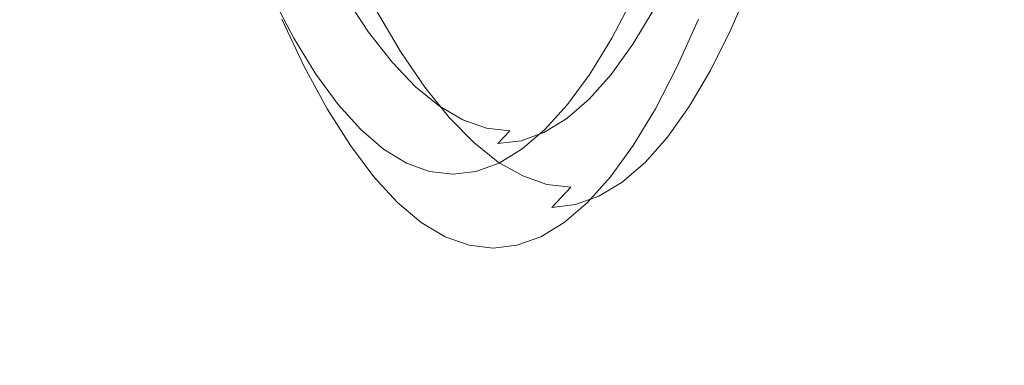
# Model space of a CAD drawing. Extents: x 147 to 2042, y 4373 to 5173.
# Drawn here: x 277 to 290, y 4739 to 4744 of the extents above; entities that cross this region are included whole.
import ezdxf

# ---------------------------------------------------------------- set-up
doc = ezdxf.new("R2010")
doc.units = 0
doc.header["$LTSCALE"] = 500
doc.header["$MEASUREMENT"] = 0
doc.layers.add('BONA_CERAMIKA', color=7, linetype='Continuous')
doc.layers.add('BONA_CHROM', color=7, linetype='Continuous')

msp = doc.modelspace()

# ---------------------------------------------------------------- linework, layer by layer
at = {"layer": 'BONA_CERAMIKA', "lineweight": 0, "invisible_edges": 15}
for points in [[(301.676, 4744.16, 298.346), (300.75, 4759.089, 298.346), (286.206, 4758.603, 358.161), (287.166, 4743.19, 358.161)], [(278.334, 4742.571, 394.991), (287.166, 4743.19, 358.161), (286.206, 4758.603, 358.161), (277.353, 4758.294, 394.991)], [(273.034, 4742.193, 414.436), (278.334, 4742.571, 394.991), (277.353, 4758.294, 394.991), (272.04, 4758.104, 414.437)], [(301.676, 4744.16, 298.346), (287.166, 4743.19, 358.161), (288.761, 4727.852, 358.161), (303.217, 4729.303, 298.346)], [(278.334, 4742.571, 394.991), (279.964, 4726.925, 394.991), (288.761, 4727.852, 358.161), (287.166, 4743.19, 358.161)], [(273.034, 4742.193, 414.436), (274.685, 4726.358, 414.437), (279.964, 4726.925, 394.991), (278.334, 4742.571, 394.991)]]:
    msp.add_3dface(points, dxfattribs=at)
at = {"layer": 'BONA_CHROM', "lineweight": 0}
for points, invisible_edges in [([(280.688, 4743.641, 380.128), (280.278, 4744.558, 379.658), (280.561, 4743.937, 378.47), (280.989, 4743.004, 378.901)], 15), ([(285.99, 4743.004, 357.939), (285.404, 4743.937, 358.175), (285.687, 4744.558, 356.987), (286.275, 4743.641, 356.708)], 15), ([(282.755, 4743.93, 377.928), (282.422, 4744.469, 379.176), (282.19, 4744.08, 379.131), (282.52, 4743.534, 377.883)], 15), ([(282.518, 4743.627, 375.059), (282.193, 4744.023, 376.324), (282.387, 4744.427, 376.378), (282.716, 4744.036, 375.111)], 15), ([(283.089, 4743.462, 376.658), (283.325, 4743.935, 376.703), (282.987, 4744.395, 377.973), (282.755, 4743.93, 377.928)], 15), ([(283.325, 4743.935, 376.703), (283.663, 4743.542, 375.413), (283.896, 4744.091, 375.457), (283.555, 4744.475, 376.747)], 15), ([(284.804, 4744.159, 372.875), (284.465, 4744.399, 374.195), (284.235, 4743.774, 374.151), (284.572, 4743.529, 372.83)], 15), ([(286.114, 4744.427, 360.754), (285.912, 4744.023, 360.732), (285.631, 4743.627, 362.006), (285.836, 4744.036, 362.031)], 15), ([(286.721, 4744.159, 364.837), (286.489, 4743.529, 364.793), (286.785, 4743.774, 363.465), (287.014, 4744.399, 363.509)], 15), ([(287.118, 4743.935, 360.802), (287.349, 4744.475, 360.846), (287.071, 4744.091, 362.148), (286.838, 4743.542, 362.103)], 15), ([(286.883, 4743.462, 360.757), (287.158, 4743.93, 359.475), (287.389, 4744.395, 359.519), (287.118, 4743.935, 360.802)], 15), ([(287.158, 4743.93, 359.475), (286.922, 4743.534, 359.429), (287.19, 4744.08, 358.169), (287.422, 4744.469, 358.214)], 15), ([(281.4, 4744.136, 380.265), (281.716, 4743.51, 379.04), (281.955, 4743.76, 379.086), (281.633, 4744.381, 380.31)], 11), ([(286.986, 4744.136, 356.845), (287.219, 4744.381, 356.89), (286.955, 4743.76, 358.124), (286.717, 4743.51, 358.078)], 15), ([(280.954, 4744.194, 378.563), (281.252, 4743.646, 377.35), (281.074, 4743.521, 377.304), (280.78, 4744.071, 378.516)], 15), ([(281.163, 4743.943, 380.22), (281.475, 4743.312, 378.994), (281.716, 4743.51, 379.04), (281.4, 4744.136, 380.265)], 15), ([(281.693, 4744.174, 377.511), (282.012, 4743.702, 376.268), (281.852, 4743.468, 376.213), (281.539, 4743.943, 377.453)], 15), ([(283.582, 4743.967, 372.576), (283.371, 4743.466, 372.528), (283.045, 4743.715, 373.827), (283.252, 4744.212, 373.876)], 15), ([(285.138, 4743.986, 371.544), (284.804, 4744.159, 372.875), (284.572, 4743.529, 372.83), (284.905, 4743.351, 371.499)], 15), ([(285.55, 4743.715, 363.323), (285.256, 4743.466, 364.628), (285.471, 4743.967, 364.662), (285.762, 4744.212, 363.355)], 15), ([(285.339, 4743.521, 359.427), (285.523, 4743.646, 359.45), (285.804, 4744.194, 358.234), (285.624, 4744.071, 358.213)], 15), ([(285.551, 4743.468, 360.707), (285.721, 4743.702, 360.716), (285.998, 4744.174, 359.465), (285.832, 4743.943, 359.461)], 15), ([(286.419, 4743.986, 366.175), (286.186, 4743.351, 366.13), (286.489, 4743.529, 364.793), (286.721, 4744.159, 364.837)], 15), ([(286.751, 4743.943, 356.8), (286.986, 4744.136, 356.845), (286.717, 4743.51, 358.078), (286.476, 4743.312, 358.032)], 13), ([(280.78, 4744.071, 378.516), (281.074, 4743.521, 377.304), (280.85, 4743.386, 377.257), (280.561, 4743.937, 378.47)], 11), ([(282.52, 4743.534, 377.883), (282.19, 4744.08, 379.131), (281.955, 4743.76, 379.086), (282.28, 4743.208, 377.837)], 15), ([(282.012, 4743.702, 376.268), (282.193, 4744.023, 376.324), (282.518, 4743.627, 375.059), (282.331, 4743.301, 375.006)], 15), ([(282.842, 4743.301, 373.777), (282.518, 4743.627, 375.059), (282.716, 4744.036, 375.111), (283.045, 4743.715, 373.827)], 15), ([(283.663, 4743.542, 375.413), (283.999, 4743.22, 374.106), (284.235, 4743.774, 374.151), (283.896, 4744.091, 375.457)], 15), ([(285.114, 4743.386, 359.388), (285.339, 4743.521, 359.427), (285.624, 4744.071, 358.213), (285.404, 4743.937, 358.175)], 7), ([(285.836, 4744.036, 362.031), (285.631, 4743.627, 362.006), (285.343, 4743.301, 363.295), (285.55, 4743.715, 363.323)], 15), ([(285.631, 4743.627, 362.006), (285.912, 4744.023, 360.732), (285.721, 4743.702, 360.716), (285.437, 4743.301, 361.985)], 15), ([(286.838, 4743.542, 362.103), (287.071, 4744.091, 362.148), (286.785, 4743.774, 363.465), (286.549, 4743.22, 363.419)], 15), ([(286.922, 4743.534, 359.429), (286.682, 4743.208, 359.383), (286.955, 4743.76, 358.124), (287.19, 4744.08, 358.169)], 15), ([(280.989, 4743.004, 378.901), (280.561, 4743.937, 378.47), (280.85, 4743.386, 377.257), (281.296, 4742.438, 377.648)], 15), ([(281.163, 4743.943, 380.22), (280.927, 4743.782, 380.174), (281.233, 4743.149, 378.948), (281.475, 4743.312, 378.994)], 15), ([(281.852, 4743.468, 376.213), (281.708, 4743.303, 376.162), (281.401, 4743.78, 377.399), (281.539, 4743.943, 377.453)], 7), ([(283.089, 4743.462, 376.658), (282.755, 4743.93, 377.928), (282.52, 4743.534, 377.883), (282.85, 4743.06, 376.612)], 15), ([(283.089, 4743.462, 376.658), (283.425, 4743.063, 375.367), (283.663, 4743.542, 375.413), (283.325, 4743.935, 376.703)], 15), ([(283.909, 4743.79, 371.265), (283.696, 4743.286, 371.219), (283.371, 4743.466, 372.528), (283.582, 4743.967, 372.576)], 15), ([(285.138, 4743.986, 371.544), (284.905, 4743.351, 371.499), (285.234, 4743.246, 370.16), (285.468, 4743.882, 370.205)], 15), ([(285.256, 4743.466, 364.628), (284.955, 4743.286, 365.941), (285.171, 4743.79, 365.978), (285.471, 4743.967, 364.662)], 15), ([(285.699, 4742.438, 359.194), (285.114, 4743.386, 359.388), (285.404, 4743.937, 358.175), (285.99, 4743.004, 357.939)], 15), ([(285.468, 4743.882, 370.205), (285.234, 4743.246, 370.16), (285.557, 4743.211, 368.817), (285.791, 4743.846, 368.862)], 15), ([(285.68, 4743.78, 359.46), (285.396, 4743.303, 360.702), (285.551, 4743.468, 360.707), (285.832, 4743.943, 359.461)], 15), ([(286.109, 4743.882, 367.517), (285.791, 4743.846, 368.862), (285.557, 4743.211, 368.817), (285.875, 4743.246, 367.472)], 15), ([(286.419, 4743.986, 366.175), (286.109, 4743.882, 367.517), (285.875, 4743.246, 367.472), (286.186, 4743.351, 366.13)], 15), ([(286.751, 4743.943, 356.8), (286.476, 4743.312, 358.032), (286.234, 4743.149, 357.986), (286.514, 4743.782, 356.754)], 15), ([(286.883, 4743.462, 360.757), (287.118, 4743.935, 360.802), (286.838, 4743.542, 362.103), (286.6, 4743.063, 362.057)], 15), ([(286.883, 4743.462, 360.757), (286.643, 4743.06, 360.711), (286.922, 4743.534, 359.429), (287.158, 4743.93, 359.475)], 15), ([(280.927, 4743.782, 380.174), (280.688, 4743.641, 380.128), (280.989, 4743.004, 378.901), (281.233, 4743.149, 378.948)], 13), ([(281.708, 4743.303, 376.162), (281.554, 4743.169, 376.115), (281.252, 4743.646, 377.35), (281.401, 4743.78, 377.399)], 15), ([(282.037, 4742.953, 377.79), (282.28, 4743.208, 377.837), (281.955, 4743.76, 379.086), (281.716, 4743.51, 379.04)], 13), ([(284.018, 4743.179, 369.903), (283.696, 4743.286, 371.219), (283.909, 4743.79, 371.265), (284.232, 4743.684, 369.946)], 15), ([(284.335, 4742.968, 372.785), (284.572, 4743.529, 372.83), (284.235, 4743.774, 374.151), (283.999, 4743.22, 374.106)], 15), ([(285.171, 4743.79, 365.978), (284.955, 4743.286, 365.941), (284.648, 4743.179, 367.261), (284.864, 4743.684, 367.3)], 15), ([(285.523, 4743.646, 359.45), (285.235, 4743.169, 360.689), (285.396, 4743.303, 360.702), (285.68, 4743.78, 359.46)], 11), ([(286.514, 4743.782, 356.754), (286.234, 4743.149, 357.986), (285.99, 4743.004, 357.939), (286.275, 4743.641, 356.708)], 11), ([(286.252, 4742.968, 364.747), (286.549, 4743.22, 363.419), (286.785, 4743.774, 363.465), (286.489, 4743.529, 364.793)], 15), ([(286.439, 4742.953, 359.337), (286.717, 4743.51, 358.078), (286.955, 4743.76, 358.124), (286.682, 4743.208, 359.383)], 15), ([(281.252, 4743.646, 377.35), (281.554, 4743.169, 376.115), (281.372, 4743.041, 376.069), (281.074, 4743.521, 377.304)], 15), ([(281.852, 4743.468, 376.213), (282.012, 4743.702, 376.268), (282.331, 4743.301, 375.006), (282.166, 4743.064, 374.954)], 15), ([(282.331, 4743.301, 375.006), (282.518, 4743.627, 375.059), (282.842, 4743.301, 373.777), (282.652, 4742.972, 373.726)], 15), ([(283.371, 4743.466, 372.528), (283.166, 4743.047, 372.481), (282.842, 4743.301, 373.777), (283.045, 4743.715, 373.827)], 15), ([(284.336, 4743.142, 368.582), (284.018, 4743.179, 369.903), (284.232, 4743.684, 369.946), (284.551, 4743.65, 368.623)], 15), ([(284.864, 4743.684, 367.3), (284.648, 4743.179, 367.261), (284.336, 4743.142, 368.582), (284.551, 4743.65, 368.623)], 15), ([(285.343, 4743.301, 363.295), (285.047, 4743.047, 364.596), (285.256, 4743.466, 364.628), (285.55, 4743.715, 363.323)], 15), ([(285.047, 4743.043, 360.663), (285.235, 4743.169, 360.689), (285.523, 4743.646, 359.45), (285.339, 4743.521, 359.427)], 15), ([(285.343, 4743.301, 363.295), (285.631, 4743.627, 362.006), (285.437, 4743.301, 361.985), (285.146, 4742.972, 363.27)], 15), ([(285.437, 4743.301, 361.985), (285.721, 4743.702, 360.716), (285.551, 4743.468, 360.707), (285.264, 4743.064, 361.972)], 15), ([(281.074, 4743.521, 377.304), (281.372, 4743.041, 376.069), (281.145, 4742.904, 376.022), (280.85, 4743.386, 377.257)], 11), ([(281.791, 4742.752, 377.743), (282.037, 4742.953, 377.79), (281.716, 4743.51, 379.04), (281.475, 4743.312, 378.994)], 15), ([(282.85, 4743.06, 376.612), (282.52, 4743.534, 377.883), (282.28, 4743.208, 377.837), (282.607, 4742.728, 376.565)], 15), ([(283.425, 4743.063, 375.367), (283.758, 4742.736, 374.059), (283.999, 4743.22, 374.106), (283.663, 4743.542, 375.413)], 15), ([(284.666, 4742.789, 371.453), (284.905, 4743.351, 371.499), (284.572, 4743.529, 372.83), (284.335, 4742.968, 372.785)], 15), ([(284.818, 4742.904, 360.623), (285.047, 4743.043, 360.663), (285.339, 4743.521, 359.427), (285.114, 4743.386, 359.388)], 7), ([(285.946, 4742.789, 366.084), (286.252, 4742.968, 364.747), (286.489, 4743.529, 364.793), (286.186, 4743.351, 366.13)], 15), ([(286.194, 4742.752, 359.29), (286.476, 4743.312, 358.032), (286.717, 4743.51, 358.078), (286.439, 4742.953, 359.337)], 11), ([(286.6, 4743.063, 362.057), (286.838, 4743.542, 362.103), (286.549, 4743.22, 363.419), (286.308, 4742.736, 363.373)], 15), ([(286.643, 4743.06, 360.711), (286.4, 4742.728, 360.664), (286.682, 4743.208, 359.383), (286.922, 4743.534, 359.429)], 15), ([(281.296, 4742.438, 377.648), (280.85, 4743.386, 377.257), (281.145, 4742.904, 376.022), (281.607, 4741.945, 376.373)], 15), ([(282.018, 4742.898, 374.905), (281.708, 4743.303, 376.162), (281.852, 4743.468, 376.213), (282.166, 4743.064, 374.954)], 11), ([(283.089, 4743.462, 376.658), (282.85, 4743.06, 376.612), (283.182, 4742.655, 375.32), (283.425, 4743.063, 375.367)], 15), ([(283.696, 4743.286, 371.219), (283.489, 4742.865, 371.174), (283.166, 4743.047, 372.481), (283.371, 4743.466, 372.528)], 15), ([(284.666, 4742.789, 371.453), (284.993, 4742.681, 370.114), (285.234, 4743.246, 370.16), (284.905, 4743.351, 371.499)], 15), ([(285.047, 4743.047, 364.596), (284.745, 4742.865, 365.907), (284.955, 4743.286, 365.941), (285.256, 4743.466, 364.628)], 15), ([(285.4, 4741.945, 360.472), (284.818, 4742.904, 360.623), (285.114, 4743.386, 359.388), (285.699, 4742.438, 359.194)], 15), ([(285.551, 4743.468, 360.707), (285.396, 4743.303, 360.702), (285.106, 4742.898, 361.962), (285.264, 4743.064, 361.972)], 15), ([(285.946, 4742.789, 366.084), (286.186, 4743.351, 366.13), (285.875, 4743.246, 367.472), (285.634, 4742.681, 367.426)], 15), ([(286.883, 4743.462, 360.757), (286.6, 4743.063, 362.057), (286.357, 4742.655, 362.011), (286.643, 4743.06, 360.711)], 15), ([(281.791, 4742.752, 377.743), (281.475, 4743.312, 378.994), (281.233, 4743.149, 378.948), (281.544, 4742.586, 377.696)], 15), ([(281.861, 4742.762, 374.86), (281.554, 4743.169, 376.115), (281.708, 4743.303, 376.162), (282.018, 4742.898, 374.905)], 15), ([(282.359, 4742.47, 376.517), (282.607, 4742.728, 376.565), (282.28, 4743.208, 377.837), (282.037, 4742.953, 377.79)], 13), ([(282.166, 4743.064, 374.954), (282.331, 4743.301, 375.006), (282.652, 4742.972, 373.726), (282.483, 4742.733, 373.678)], 15), ([(282.842, 4743.301, 373.777), (283.166, 4743.047, 372.481), (282.972, 4742.715, 372.433), (282.652, 4742.972, 373.726)], 15), ([(283.808, 4742.755, 369.86), (283.489, 4742.865, 371.174), (283.696, 4743.286, 371.219), (284.018, 4743.179, 369.903)], 15), ([(284.092, 4742.48, 372.738), (284.335, 4742.968, 372.785), (283.999, 4743.22, 374.106), (283.758, 4742.736, 374.059)], 15), ([(284.955, 4743.286, 365.941), (284.745, 4742.865, 365.907), (284.437, 4742.755, 367.223), (284.648, 4743.179, 367.261)], 15), ([(284.848, 4742.715, 364.568), (285.047, 4743.047, 364.596), (285.343, 4743.301, 363.295), (285.146, 4742.972, 363.27)], 15), ([(285.396, 4743.303, 360.702), (285.235, 4743.169, 360.689), (284.942, 4742.762, 361.946), (285.106, 4742.898, 361.962)], 7), ([(285.146, 4742.972, 363.27), (285.437, 4743.301, 361.985), (285.264, 4743.064, 361.972), (284.97, 4742.733, 363.253)], 15), ([(284.993, 4742.681, 370.114), (285.317, 4742.645, 368.771), (285.557, 4743.211, 368.817), (285.234, 4743.246, 370.16)], 15), ([(285.634, 4742.681, 367.426), (285.875, 4743.246, 367.472), (285.557, 4743.211, 368.817), (285.317, 4742.645, 368.771)], 15), ([(286.194, 4742.752, 359.29), (285.946, 4742.586, 359.242), (286.234, 4743.149, 357.986), (286.476, 4743.312, 358.032)], 15), ([(286.009, 4742.48, 364.701), (286.308, 4742.736, 363.373), (286.549, 4743.22, 363.419), (286.252, 4742.968, 364.747)], 15), ([(286.153, 4742.47, 360.617), (286.439, 4742.953, 359.337), (286.682, 4743.208, 359.383), (286.4, 4742.728, 360.664)], 15), ([(281.544, 4742.586, 377.696), (281.233, 4743.149, 378.948), (280.989, 4743.004, 378.901), (281.296, 4742.438, 377.648)], 11), ([(281.372, 4743.041, 376.069), (281.554, 4743.169, 376.115), (281.861, 4742.762, 374.86), (281.675, 4742.634, 374.815)], 15), ([(284.125, 4742.719, 368.542), (283.808, 4742.755, 369.86), (284.018, 4743.179, 369.903), (284.336, 4743.142, 368.582)], 15), ([(284.648, 4743.179, 367.261), (284.437, 4742.755, 367.223), (284.125, 4742.719, 368.542), (284.336, 4743.142, 368.582)], 15), ([(284.942, 4742.762, 361.946), (285.235, 4743.169, 360.689), (285.047, 4743.043, 360.663), (284.751, 4742.634, 361.919)], 15), ([(285.946, 4742.586, 359.242), (285.699, 4742.438, 359.194), (285.99, 4743.004, 357.939), (286.234, 4743.149, 357.986)], 13), ([(281.145, 4742.904, 376.022), (281.372, 4743.041, 376.069), (281.675, 4742.634, 374.815), (281.444, 4742.496, 374.768)], 7), ([(282.11, 4742.264, 376.469), (282.359, 4742.47, 376.517), (282.037, 4742.953, 377.79), (281.791, 4742.752, 377.743)], 15), ([(282.33, 4742.565, 373.632), (282.018, 4742.898, 374.905), (282.166, 4743.064, 374.954), (282.483, 4742.733, 373.678)], 11), ([(282.652, 4742.972, 373.726), (282.972, 4742.715, 372.433), (282.801, 4742.473, 372.388), (282.483, 4742.733, 373.678)], 15), ([(282.85, 4743.06, 376.612), (282.607, 4742.728, 376.565), (282.934, 4742.32, 375.273), (283.182, 4742.655, 375.32)], 15), ([(283.166, 4743.047, 372.481), (283.489, 4742.865, 371.174), (283.292, 4742.531, 371.129), (282.972, 4742.715, 372.433)], 15), ([(283.425, 4743.063, 375.367), (283.182, 4742.655, 375.32), (283.513, 4742.323, 374.012), (283.758, 4742.736, 374.059)], 15), ([(284.421, 4742.298, 371.406), (284.666, 4742.789, 371.453), (284.335, 4742.968, 372.785), (284.092, 4742.48, 372.738)], 15), ([(284.751, 4742.634, 361.919), (285.047, 4743.043, 360.663), (284.818, 4742.904, 360.623), (284.52, 4742.496, 361.877)], 11), ([(284.546, 4742.531, 365.875), (284.745, 4742.865, 365.907), (285.047, 4743.047, 364.596), (284.848, 4742.715, 364.568)], 15), ([(284.671, 4742.473, 364.546), (284.848, 4742.715, 364.568), (285.146, 4742.972, 363.27), (284.97, 4742.733, 363.253)], 15), ([(285.264, 4743.064, 361.972), (285.106, 4742.898, 361.962), (284.811, 4742.565, 363.239), (284.97, 4742.733, 363.253)], 15), ([(285.702, 4742.298, 366.037), (286.009, 4742.48, 364.701), (286.252, 4742.968, 364.747), (285.946, 4742.789, 366.084)], 15), ([(285.904, 4742.264, 360.569), (286.194, 4742.752, 359.29), (286.439, 4742.953, 359.337), (286.153, 4742.47, 360.617)], 11), ([(286.6, 4743.063, 362.057), (286.308, 4742.736, 363.373), (286.062, 4742.323, 363.326), (286.357, 4742.655, 362.011)], 15), ([(286.643, 4743.06, 360.711), (286.357, 4742.655, 362.011), (286.11, 4742.32, 361.963), (286.4, 4742.728, 360.664)], 15), ([(281.607, 4741.945, 376.373), (281.145, 4742.904, 376.022), (281.444, 4742.496, 374.768), (281.921, 4741.525, 375.078)], 15), ([(282.17, 4742.428, 373.589), (281.861, 4742.762, 374.86), (282.018, 4742.898, 374.905), (282.33, 4742.565, 373.632)], 15), ([(283.292, 4742.531, 371.129), (283.489, 4742.865, 371.174), (283.808, 4742.755, 369.86), (283.61, 4742.42, 369.818)], 15), ([(284.437, 4742.755, 367.223), (284.745, 4742.865, 365.907), (284.546, 4742.531, 365.875), (284.238, 4742.42, 367.188)], 15), ([(285.097, 4741.525, 361.769), (284.52, 4742.496, 361.877), (284.818, 4742.904, 360.623), (285.4, 4741.945, 360.472)], 15), ([(285.106, 4742.898, 361.962), (284.942, 4742.762, 361.946), (284.643, 4742.428, 363.219), (284.811, 4742.565, 363.239)], 7), ([(282.11, 4742.264, 376.469), (281.791, 4742.752, 377.743), (281.544, 4742.586, 377.696), (281.859, 4742.096, 376.421)], 15), ([(281.675, 4742.634, 374.815), (281.861, 4742.762, 374.86), (282.17, 4742.428, 373.589), (281.98, 4742.299, 373.545)], 15), ([(282.801, 4742.473, 372.388), (282.645, 4742.305, 372.345), (282.33, 4742.565, 373.632), (282.483, 4742.733, 373.678)], 7), ([(282.359, 4742.47, 376.517), (282.685, 4742.057, 375.225), (282.934, 4742.32, 375.273), (282.607, 4742.728, 376.565)], 11), ([(282.972, 4742.715, 372.433), (283.292, 4742.531, 371.129), (283.117, 4742.288, 371.088), (282.801, 4742.473, 372.388)], 15), ([(284.092, 4742.48, 372.738), (283.758, 4742.736, 374.059), (283.513, 4742.323, 374.012), (283.843, 4742.065, 372.69)], 15), ([(283.61, 4742.42, 369.818), (283.808, 4742.755, 369.86), (284.125, 4742.719, 368.542), (283.925, 4742.384, 368.504)], 15), ([(284.125, 4742.719, 368.542), (284.437, 4742.755, 367.223), (284.238, 4742.42, 367.188), (283.925, 4742.384, 368.504)], 15), ([(284.367, 4742.288, 365.849), (284.546, 4742.531, 365.875), (284.848, 4742.715, 364.568), (284.671, 4742.473, 364.546)], 15), ([(284.421, 4742.298, 371.406), (284.748, 4742.187, 370.067), (284.993, 4742.681, 370.114), (284.666, 4742.789, 371.453)], 15), ([(284.643, 4742.428, 363.219), (284.942, 4742.762, 361.946), (284.751, 4742.634, 361.919), (284.45, 4742.299, 363.189)], 15), ([(284.811, 4742.565, 363.239), (284.51, 4742.305, 364.528), (284.671, 4742.473, 364.546), (284.97, 4742.733, 363.253)], 15), ([(284.748, 4742.187, 370.067), (285.071, 4742.151, 368.723), (285.317, 4742.645, 368.771), (284.993, 4742.681, 370.114)], 15), ([(285.389, 4742.187, 367.379), (285.634, 4742.681, 367.426), (285.317, 4742.645, 368.771), (285.071, 4742.151, 368.723)], 15), ([(285.702, 4742.298, 366.037), (285.946, 4742.789, 366.084), (285.634, 4742.681, 367.426), (285.389, 4742.187, 367.379)], 15), ([(285.904, 4742.264, 360.569), (285.652, 4742.096, 360.521), (285.946, 4742.586, 359.242), (286.194, 4742.752, 359.29)], 15), ([(286.009, 4742.48, 364.701), (285.76, 4742.065, 364.653), (286.062, 4742.323, 363.326), (286.308, 4742.736, 363.373)], 15), ([(286.153, 4742.47, 360.617), (286.4, 4742.728, 360.664), (286.11, 4742.32, 361.963), (285.859, 4742.057, 361.915)], 15), ([(281.859, 4742.096, 376.421), (281.544, 4742.586, 377.696), (281.296, 4742.438, 377.648), (281.607, 4741.945, 376.373)], 11), ([(281.444, 4742.496, 374.768), (281.675, 4742.634, 374.815), (281.98, 4742.299, 373.545), (281.746, 4742.16, 373.498)], 7), ([(282.645, 4742.305, 372.345), (282.481, 4742.169, 372.305), (282.17, 4742.428, 373.589), (282.33, 4742.565, 373.632)], 15), ([(283.182, 4742.655, 375.32), (282.934, 4742.32, 375.273), (283.263, 4741.984, 373.964), (283.513, 4742.323, 374.012)], 15), ([(284.45, 4742.299, 363.189), (284.751, 4742.634, 361.919), (284.52, 4742.496, 361.877), (284.216, 4742.16, 363.147)], 11), ([(284.643, 4742.428, 363.219), (284.341, 4742.169, 364.505), (284.51, 4742.305, 364.528), (284.811, 4742.565, 363.239)], 11), ([(285.652, 4742.096, 360.521), (285.4, 4741.945, 360.472), (285.699, 4742.438, 359.194), (285.946, 4742.586, 359.242)], 13), ([(286.357, 4742.655, 362.011), (286.062, 4742.323, 363.326), (285.813, 4741.984, 363.278), (286.11, 4742.32, 361.963)], 15), ([(281.921, 4741.525, 375.078), (281.444, 4742.496, 374.768), (281.746, 4742.16, 373.498), (282.239, 4741.181, 373.768)], 15), ([(282.17, 4742.428, 373.589), (282.481, 4742.169, 372.305), (282.289, 4742.038, 372.262), (281.98, 4742.299, 373.545)], 15), ([(282.11, 4742.264, 376.469), (282.432, 4741.85, 375.176), (282.685, 4742.057, 375.225), (282.359, 4742.47, 376.517)], 15), ([(283.117, 4742.288, 371.088), (282.959, 4742.118, 371.049), (282.645, 4742.305, 372.345), (282.801, 4742.473, 372.388)], 7), ([(283.117, 4742.288, 371.088), (283.292, 4742.531, 371.129), (283.61, 4742.42, 369.818), (283.434, 4742.177, 369.78)], 15), ([(283.434, 4742.177, 369.78), (283.61, 4742.42, 369.818), (283.925, 4742.384, 368.504), (283.747, 4742.139, 368.469)], 15), ([(283.925, 4742.384, 368.504), (284.238, 4742.42, 367.188), (284.059, 4742.177, 367.158), (283.747, 4742.139, 368.469)], 15), ([(284.421, 4742.298, 371.406), (284.092, 4742.48, 372.738), (283.843, 4742.065, 372.69), (284.172, 4741.879, 371.358)], 15), ([(284.238, 4742.42, 367.188), (284.546, 4742.531, 365.875), (284.367, 4742.288, 365.849), (284.059, 4742.177, 367.158)], 15), ([(284.147, 4742.038, 364.473), (284.341, 4742.169, 364.505), (284.643, 4742.428, 363.219), (284.45, 4742.299, 363.189)], 15), ([(284.51, 4742.305, 364.528), (284.204, 4742.118, 365.826), (284.367, 4742.288, 365.849), (284.671, 4742.473, 364.546)], 15), ([(284.788, 4741.181, 363.081), (284.216, 4742.16, 363.147), (284.52, 4742.496, 361.877), (285.097, 4741.525, 361.769)], 15), ([(285.702, 4742.298, 366.037), (285.453, 4741.879, 365.989), (285.76, 4742.065, 364.653), (286.009, 4742.48, 364.701)], 15), ([(285.904, 4742.264, 360.569), (286.153, 4742.47, 360.617), (285.859, 4742.057, 361.915), (285.606, 4741.85, 361.867)], 13), ([(281.98, 4742.299, 373.545), (282.289, 4742.038, 372.262), (282.053, 4741.897, 372.215), (281.746, 4742.16, 373.498)], 11), ([(282.959, 4742.118, 371.049), (282.793, 4741.982, 371.011), (282.481, 4742.169, 372.305), (282.645, 4742.305, 372.345)], 15), ([(282.685, 4742.057, 375.225), (283.01, 4741.718, 373.916), (283.263, 4741.984, 373.964), (282.934, 4742.32, 375.273)], 11), ([(283.272, 4742.008, 369.745), (282.959, 4742.118, 371.049), (283.117, 4742.288, 371.088), (283.434, 4742.177, 369.78)], 11), ([(283.843, 4742.065, 372.69), (283.513, 4742.323, 374.012), (283.263, 4741.984, 373.964), (283.591, 4741.722, 372.642)], 15), ([(284.367, 4742.288, 365.849), (284.204, 4742.118, 365.826), (283.896, 4742.008, 367.131), (284.059, 4742.177, 367.158)], 15), ([(283.91, 4741.898, 364.429), (284.147, 4742.038, 364.473), (284.45, 4742.299, 363.189), (284.216, 4742.16, 363.147)], 7), ([(284.341, 4742.169, 364.505), (284.036, 4741.981, 365.8), (284.204, 4742.118, 365.826), (284.51, 4742.305, 364.528)], 11), ([(284.421, 4742.298, 371.406), (284.172, 4741.879, 371.358), (284.498, 4741.767, 370.019), (284.748, 4742.187, 370.067)], 15), ([(285.702, 4742.298, 366.037), (285.389, 4742.187, 367.379), (285.139, 4741.767, 367.331), (285.453, 4741.879, 365.989)], 15), ([(285.76, 4742.065, 364.653), (285.509, 4741.722, 364.605), (285.813, 4741.984, 363.278), (286.062, 4742.323, 363.326)], 15), ([(285.859, 4742.057, 361.915), (286.11, 4742.32, 361.963), (285.813, 4741.984, 363.278), (285.56, 4741.718, 363.229)], 15), ([(282.239, 4741.181, 373.768), (281.746, 4742.16, 373.498), (282.053, 4741.897, 372.215), (282.558, 4740.912, 372.444)], 15), ([(282.11, 4742.264, 376.469), (281.859, 4742.096, 376.421), (282.176, 4741.678, 375.127), (282.432, 4741.85, 375.176)], 15), ([(282.481, 4742.169, 372.305), (282.793, 4741.982, 371.011), (282.599, 4741.852, 370.97), (282.289, 4742.038, 372.262)], 15), ([(283.585, 4741.97, 368.438), (283.272, 4742.008, 369.745), (283.434, 4742.177, 369.78), (283.747, 4742.139, 368.469)], 11), ([(284.059, 4742.177, 367.158), (283.896, 4742.008, 367.131), (283.585, 4741.97, 368.438), (283.747, 4742.139, 368.469)], 11), ([(283.84, 4741.852, 365.766), (284.036, 4741.981, 365.8), (284.341, 4742.169, 364.505), (284.147, 4742.038, 364.473)], 15), ([(284.476, 4740.912, 364.406), (283.91, 4741.898, 364.429), (284.216, 4742.16, 363.147), (284.788, 4741.181, 363.081)], 15), ([(284.748, 4742.187, 370.067), (284.498, 4741.767, 370.019), (284.821, 4741.731, 368.675), (285.071, 4742.151, 368.723)], 15), ([(285.389, 4742.187, 367.379), (285.071, 4742.151, 368.723), (284.821, 4741.731, 368.675), (285.139, 4741.767, 367.331)], 15), ([(285.904, 4742.264, 360.569), (285.606, 4741.85, 361.867), (285.352, 4741.678, 361.818), (285.652, 4742.096, 360.521)], 15), ([(281.859, 4742.096, 376.421), (281.607, 4741.945, 376.373), (281.921, 4741.525, 375.078), (282.176, 4741.678, 375.127)], 13), ([(282.289, 4742.038, 372.262), (282.599, 4741.852, 370.97), (282.36, 4741.709, 370.923), (282.053, 4741.897, 372.215)], 11), ([(282.432, 4741.85, 375.176), (282.755, 4741.508, 373.867), (283.01, 4741.718, 373.916), (282.685, 4742.057, 375.225)], 15), ([(283.105, 4741.869, 369.71), (282.793, 4741.982, 371.011), (282.959, 4742.118, 371.049), (283.272, 4742.008, 369.745)], 15), ([(284.172, 4741.879, 371.358), (283.843, 4742.065, 372.69), (283.591, 4741.722, 372.642), (283.919, 4741.535, 371.31)], 15), ([(283.602, 4741.709, 365.722), (283.84, 4741.852, 365.766), (284.147, 4742.038, 364.473), (283.91, 4741.898, 364.429)], 7), ([(284.204, 4742.118, 365.826), (284.036, 4741.981, 365.8), (283.727, 4741.869, 367.101), (283.896, 4742.008, 367.131)], 7), ([(285.652, 4742.096, 360.521), (285.352, 4741.678, 361.818), (285.097, 4741.525, 361.769), (285.4, 4741.945, 360.472)], 11), ([(285.453, 4741.879, 365.989), (285.2, 4741.535, 365.941), (285.509, 4741.722, 364.605), (285.76, 4742.065, 364.653)], 15), ([(285.606, 4741.85, 361.867), (285.859, 4742.057, 361.915), (285.56, 4741.718, 363.229), (285.304, 4741.508, 363.18)], 13), ([(282.558, 4740.912, 372.444), (282.053, 4741.897, 372.215), (282.36, 4741.709, 370.923), (282.879, 4740.72, 371.11)], 15), ([(282.599, 4741.852, 370.97), (282.793, 4741.982, 371.011), (283.105, 4741.869, 369.71), (282.91, 4741.739, 369.67)], 15), ([(283.336, 4741.454, 372.593), (283.591, 4741.722, 372.642), (283.263, 4741.984, 373.964), (283.01, 4741.718, 373.916)], 13), ([(283.416, 4741.833, 368.406), (283.105, 4741.869, 369.71), (283.272, 4742.008, 369.745), (283.585, 4741.97, 368.438)], 15), ([(283.896, 4742.008, 367.131), (283.727, 4741.869, 367.101), (283.416, 4741.833, 368.406), (283.585, 4741.97, 368.438)], 7), ([(283.727, 4741.869, 367.101), (284.036, 4741.981, 365.8), (283.84, 4741.852, 365.766), (283.531, 4741.739, 367.066)], 15), ([(284.16, 4740.72, 365.741), (283.602, 4741.709, 365.722), (283.91, 4741.898, 364.429), (284.476, 4740.912, 364.406)], 15), ([(285.253, 4741.454, 364.556), (285.56, 4741.718, 363.229), (285.813, 4741.984, 363.278), (285.509, 4741.722, 364.605)], 15), ([(282.432, 4741.85, 375.176), (282.176, 4741.678, 375.127), (282.498, 4741.335, 373.817), (282.755, 4741.508, 373.867)], 15), ([(282.36, 4741.709, 370.923), (282.599, 4741.852, 370.97), (282.91, 4741.739, 369.67), (282.67, 4741.597, 369.624)], 7), ([(282.91, 4741.739, 369.67), (283.105, 4741.869, 369.71), (283.416, 4741.833, 368.406), (283.221, 4741.701, 368.368)], 15), ([(283.416, 4741.833, 368.406), (283.727, 4741.869, 367.101), (283.531, 4741.739, 367.066), (283.221, 4741.701, 368.368)], 15), ([(283.531, 4741.739, 367.066), (283.84, 4741.852, 365.766), (283.602, 4741.709, 365.722), (283.292, 4741.597, 367.02)], 11), ([(284.172, 4741.879, 371.358), (283.919, 4741.535, 371.31), (284.243, 4741.422, 369.97), (284.498, 4741.767, 370.019)], 15), ([(284.498, 4741.767, 370.019), (284.243, 4741.422, 369.97), (284.566, 4741.384, 368.626), (284.821, 4741.731, 368.675)], 15), ([(285.139, 4741.767, 367.331), (284.821, 4741.731, 368.675), (284.566, 4741.384, 368.626), (284.885, 4741.422, 367.282)], 15), ([(285.453, 4741.879, 365.989), (285.139, 4741.767, 367.331), (284.885, 4741.422, 367.282), (285.2, 4741.535, 365.941)], 15), ([(285.606, 4741.85, 361.867), (285.304, 4741.508, 363.18), (285.047, 4741.335, 363.131), (285.352, 4741.678, 361.818)], 15), ([(282.176, 4741.678, 375.127), (281.921, 4741.525, 375.078), (282.239, 4741.181, 373.768), (282.498, 4741.335, 373.817)], 13), ([(282.879, 4740.72, 371.11), (282.36, 4741.709, 370.923), (282.67, 4741.597, 369.624), (283.2, 4740.604, 369.77)], 15), ([(282.67, 4741.597, 369.624), (282.91, 4741.739, 369.67), (283.221, 4741.701, 368.368), (282.981, 4741.559, 368.322)], 7), ([(283.078, 4741.242, 372.544), (283.336, 4741.454, 372.593), (283.01, 4741.718, 373.916), (282.755, 4741.508, 373.867)], 15), ([(283.221, 4741.701, 368.368), (283.531, 4741.739, 367.066), (283.292, 4741.597, 367.02), (282.981, 4741.559, 368.322)], 11), ([(283.842, 4740.604, 367.082), (283.292, 4741.597, 367.02), (283.602, 4741.709, 365.722), (284.16, 4740.72, 365.741)], 15), ([(283.661, 4741.265, 371.26), (283.919, 4741.535, 371.31), (283.591, 4741.722, 372.642), (283.336, 4741.454, 372.593)], 13), ([(285.352, 4741.678, 361.818), (285.047, 4741.335, 363.131), (284.788, 4741.181, 363.081), (285.097, 4741.525, 361.769)], 11), ([(284.942, 4741.265, 365.891), (285.253, 4741.454, 364.556), (285.509, 4741.722, 364.605), (285.2, 4741.535, 365.941)], 15), ([(284.996, 4741.242, 364.506), (285.304, 4741.508, 363.18), (285.56, 4741.718, 363.229), (285.253, 4741.454, 364.556)], 11), ([(283.078, 4741.242, 372.544), (282.755, 4741.508, 373.867), (282.498, 4741.335, 373.817), (282.819, 4741.067, 372.494)], 15), ([(283.2, 4740.604, 369.77), (282.67, 4741.597, 369.624), (282.981, 4741.559, 368.322), (283.521, 4740.565, 368.426)], 15), ([(283.521, 4740.565, 368.426), (282.981, 4741.559, 368.322), (283.292, 4741.597, 367.02), (283.842, 4740.604, 367.082)], 15), ([(283.661, 4741.265, 371.26), (283.986, 4741.151, 369.92), (284.243, 4741.422, 369.97), (283.919, 4741.535, 371.31)], 11), ([(284.942, 4741.265, 365.891), (285.2, 4741.535, 365.941), (284.885, 4741.422, 367.282), (284.627, 4741.151, 367.233)], 15), ([(284.996, 4741.242, 364.506), (284.736, 4741.067, 364.456), (285.047, 4741.335, 363.131), (285.304, 4741.508, 363.18)], 15), ([(283.403, 4741.053, 371.21), (283.661, 4741.265, 371.26), (283.336, 4741.454, 372.593), (283.078, 4741.242, 372.544)], 15), ([(283.986, 4741.151, 369.92), (284.308, 4741.113, 368.577), (284.566, 4741.384, 368.626), (284.243, 4741.422, 369.97)], 11), ([(284.627, 4741.151, 367.233), (284.885, 4741.422, 367.282), (284.566, 4741.384, 368.626), (284.308, 4741.113, 368.577)], 11), ([(284.683, 4741.053, 365.841), (284.996, 4741.242, 364.506), (285.253, 4741.454, 364.556), (284.942, 4741.265, 365.891)], 11), ([(282.819, 4741.067, 372.494), (282.498, 4741.335, 373.817), (282.239, 4741.181, 373.768), (282.558, 4740.912, 372.444)], 11), ([(283.403, 4741.053, 371.21), (283.078, 4741.242, 372.544), (282.819, 4741.067, 372.494), (283.141, 4740.877, 371.16)], 15), ([(283.403, 4741.053, 371.21), (283.726, 4740.937, 369.87), (283.986, 4741.151, 369.92), (283.661, 4741.265, 371.26)], 15), ([(284.683, 4741.053, 365.841), (284.942, 4741.265, 365.891), (284.627, 4741.151, 367.233), (284.367, 4740.937, 367.183)], 13), ([(284.683, 4741.053, 365.841), (284.421, 4740.877, 365.791), (284.736, 4741.067, 364.456), (284.996, 4741.242, 364.506)], 15), ([(284.736, 4741.067, 364.456), (284.476, 4740.912, 364.406), (284.788, 4741.181, 363.081), (285.047, 4741.335, 363.131)], 13), ([(283.726, 4740.937, 369.87), (284.047, 4740.899, 368.527), (284.308, 4741.113, 368.577), (283.986, 4741.151, 369.92)], 15), ([(284.367, 4740.937, 367.183), (284.627, 4741.151, 367.233), (284.308, 4741.113, 368.577), (284.047, 4740.899, 368.527)], 13), ([(283.141, 4740.877, 371.16), (282.819, 4741.067, 372.494), (282.558, 4740.912, 372.444), (282.879, 4740.72, 371.11)], 11), ([(283.403, 4741.053, 371.21), (283.141, 4740.877, 371.16), (283.463, 4740.761, 369.82), (283.726, 4740.937, 369.87)], 15), ([(284.683, 4741.053, 365.841), (284.367, 4740.937, 367.183), (284.105, 4740.761, 367.132), (284.421, 4740.877, 365.791)], 15), ([(284.421, 4740.877, 365.791), (284.16, 4740.72, 365.741), (284.476, 4740.912, 364.406), (284.736, 4741.067, 364.456)], 13), ([(283.141, 4740.877, 371.16), (282.879, 4740.72, 371.11), (283.2, 4740.604, 369.77), (283.463, 4740.761, 369.82)], 13), ([(283.726, 4740.937, 369.87), (283.463, 4740.761, 369.82), (283.785, 4740.723, 368.476), (284.047, 4740.899, 368.527)], 15), ([(284.367, 4740.937, 367.183), (284.047, 4740.899, 368.527), (283.785, 4740.723, 368.476), (284.105, 4740.761, 367.132)], 15), ([(284.421, 4740.877, 365.791), (284.105, 4740.761, 367.132), (283.842, 4740.604, 367.082), (284.16, 4740.72, 365.741)], 11), ([(283.463, 4740.761, 369.82), (283.2, 4740.604, 369.77), (283.521, 4740.565, 368.426), (283.785, 4740.723, 368.476)], 13), ([(284.105, 4740.761, 367.132), (283.785, 4740.723, 368.476), (283.521, 4740.565, 368.426), (283.842, 4740.604, 367.082)], 11)]:
    msp.add_3dface(points, dxfattribs=dict(at, invisible_edges=invisible_edges))

doc.saveas('drawing.dxf')
